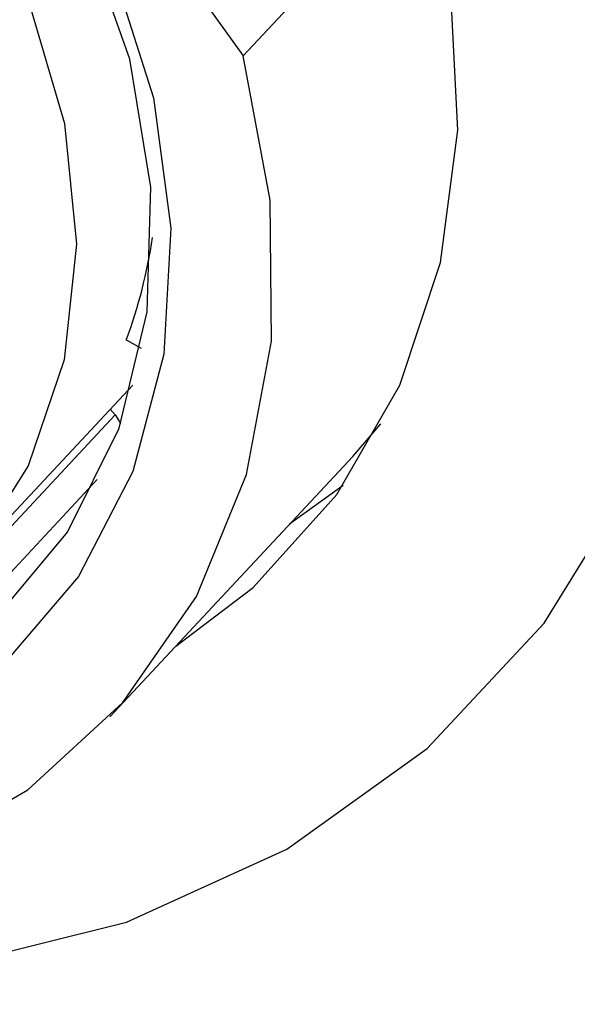
# Model space of a CAD drawing. Units: millimetres. Extents: x 3 to 2496, y 5 to 2495.
# Drawn here: x 1795 to 1802, y 679 to 692 of the extents above; entities that cross this region are included whole.
import ezdxf

# ---------------------------------------------------------------- set-up
doc = ezdxf.new("R2010")
doc.units = ezdxf.units.MM

msp = doc.modelspace()

# ---------------------------------------------------------------- linework, layer by layer
at = {"color": 7, "linetype": 'Continuous', "lineweight": 25}
for p, q in [((1792.368, 699.684), (1797.924, 691.985)), ((1797.924, 691.985), (1799.343, 693.506)), ((1796.36, 688.191), (1796.562, 688.084)), ((1794.014, 684.981), (1796.447, 687.59)), ((1796.148, 687.269), (1796.212, 687.19)), ((1794.305, 685.147), (1796.212, 687.19)), ((1799.387, 686.636), (1799.764, 687.071)), ((1796.142, 683.158), (1799.387, 686.636)), ((1794.498, 684.745), (1795.973, 686.326)), ((1799.258, 686.247), (1798.543, 685.732))]:
    msp.add_line(p, q, dxfattribs=at)
at = {"color": 7, "linetype": 'Continuous', "lineweight": 25, "flags": 128}
for points in [[(1797.022, 684.102), (1798.056, 684.888), (1799.174, 686.129), (1800.017, 687.589), (1800.561, 689.226), (1800.789, 690.992), (1800.695, 692.837), (1800.281, 694.709), (1799.561, 696.552), (1798.554, 698.314), (1797.289, 699.944), (1795.803, 701.396), (1794.138, 702.627), (1792.343, 703.603), (1790.469, 704.294), (1788.57, 704.682), (1786.701, 704.755), (1784.914, 704.511), (1783.263, 703.957), (1781.794, 703.109), (1780.549, 701.991), (1779.565, 700.636), (1779.473, 700.473)], [(1781.286, 699.773), (1782.754, 700.417), (1784.379, 700.752), (1786.105, 700.767), (1787.875, 700.461), (1789.627, 699.844), (1791.303, 698.938), (1792.844, 697.773), (1794.199, 696.39), (1795.322, 694.834), (1796.173, 693.16), (1796.725, 691.424), (1796.958, 689.685), (1796.864, 688.003), (1796.447, 686.434), (1795.721, 685.033), (1794.71, 683.847), (1793.45, 682.915)], [(1793.363, 683.534), (1794.596, 684.452), (1795.576, 685.626), (1796.266, 687.015), (1796.642, 688.569), (1796.69, 690.23), (1796.409, 691.94), (1795.808, 693.636), (1794.909, 695.257), (1793.745, 696.744), (1792.358, 698.044), (1790.798, 699.11), (1789.121, 699.903), (1787.388, 700.395), (1785.662, 700.567), (1784.005, 700.414), (1782.477, 699.94), (1781.132, 699.164)], [(1781.35, 698.242), (1782.626, 698.977), (1784.081, 699.415), (1785.659, 699.54), (1787.3, 699.347), (1788.94, 698.843), (1790.517, 698.047), (1791.97, 696.991), (1793.242, 695.714), (1794.286, 694.265), (1795.061, 692.702), (1795.537, 691.082), (1795.696, 689.47), (1795.532, 687.926), (1795.051, 686.51), (1794.271, 685.276), (1793.223, 684.273), (1791.947, 683.537), (1790.492, 683.099), (1788.914, 682.974), (1787.273, 683.167), (1785.633, 683.671)], [(1782.367, 683.004), (1784.179, 681.917), (1786.092, 681.129), (1788.046, 680.665), (1789.978, 680.541), (1791.827, 680.759), (1793.535, 681.313), (1795.047, 682.186), (1796.315, 683.35), (1797.299, 684.767), (1797.968, 686.393), (1798.3, 688.176), (1798.285, 690.06), (1797.924, 691.985)], [(1788.937, 679.883), (1791.519, 679.652), (1794.017, 679.832), (1796.365, 680.417), (1798.504, 681.393), (1800.379, 682.735), (1801.943, 684.408), (1803.154, 686.369), (1803.983, 688.569)], [(1796.212, 687.19), (1796.268, 687.108), (1796.286, 687.072)]]:
    msp.add_lwpolyline(points, dxfattribs=at)
at = {"color": 7, "linetype": 'Continuous', "lineweight": 25}
msp.add_arc((1790.032, 690.541), 6.751, 339.6283, 351.627, dxfattribs=at)
msp.add_open_spline([(1802.22, 704.739), (1802.748, 705.39), (1803.338, 705.955), (1804.625, 706.902), (1805.324, 707.286), (1806.451, 707.736), (1806.841, 707.865), (1807.644, 708.081), (1808.055, 708.167), (1809.317, 708.365), (1810.196, 708.417), (1812.024, 708.377), (1812.973, 708.284), (1814.444, 708.045), (1814.943, 707.949), (1815.955, 707.724), (1816.47, 707.595), (1818.025, 707.164), (1819.083, 706.818), (1821.235, 706.015), (1822.329, 705.558), (1824.539, 704.546), (1825.655, 703.991), (1827.909, 702.783), (1829.045, 702.132), (1831.329, 700.735), (1832.48, 699.988), (1834.792, 698.402), (1835.951, 697.563), (1838.279, 695.797), (1839.45, 694.867), (1841.792, 692.929), (1842.964, 691.919), (1845.316, 689.819), (1846.493, 688.729), (1848.84, 686.482), (1850.011, 685.323), (1852.339, 682.936), (1853.492, 681.712), (1855.768, 679.202), (1856.894, 677.914), (1859.099, 675.285), (1860.18, 673.942), (1862.298, 671.204), (1863.334, 669.809), (1865.358, 666.98), (1866.347, 665.546), (1868.282, 662.639), (1869.227, 661.17), (1871.075, 658.205), (1871.979, 656.707), (1873.748, 653.691), (1874.613, 652.173), (1876.309, 649.122), (1877.141, 647.588), (1878.772, 644.519), (1879.572, 642.983), (1881.144, 639.909), (1881.916, 638.373), (1883.431, 635.302), (1884.173, 633.768), (1885.613, 630.724), (1886.311, 629.211), (1887.649, 626.204), (1888.286, 624.716), (1889.19, 622.5), (1889.483, 621.765), (1890.046, 620.302), (1890.316, 619.576), (1890.659, 618.519), (1890.762, 618.173), (1890.933, 617.497), (1890.998, 617.172), (1891.067, 616.566), (1891.068, 616.281), (1890.97, 615.805), (1890.87, 615.611), (1890.745, 615.427)], degree=3, knots=[0, 0, 0, 0, 0.03125, 0.03125, 0.0625, 0.0625, 0.078125, 0.078125, 0.09375, 0.09375, 0.125, 0.125, 0.15625, 0.15625, 0.171875, 0.171875, 0.1875, 0.1875, 0.21875, 0.21875, 0.25, 0.25, 0.28125, 0.28125, 0.3125, 0.3125, 0.34375, 0.34375, 0.375, 0.375, 0.40625, 0.40625, 0.4375, 0.4375, 0.46875, 0.46875, 0.5, 0.5, 0.53125, 0.53125, 0.5625, 0.5625, 0.59375, 0.59375, 0.625, 0.625, 0.65625, 0.65625, 0.6875, 0.6875, 0.71875, 0.71875, 0.75, 0.75, 0.78125, 0.78125, 0.8125, 0.8125, 0.84375, 0.84375, 0.875, 0.875, 0.90625, 0.90625, 0.9375, 0.9375, 0.953125, 0.953125, 0.96875, 0.96875, 0.976562, 0.976562, 0.984375, 0.984375, 0.992187, 0.992187, 1, 1, 1, 1], dxfattribs=at)

doc.saveas('drawing.dxf')
